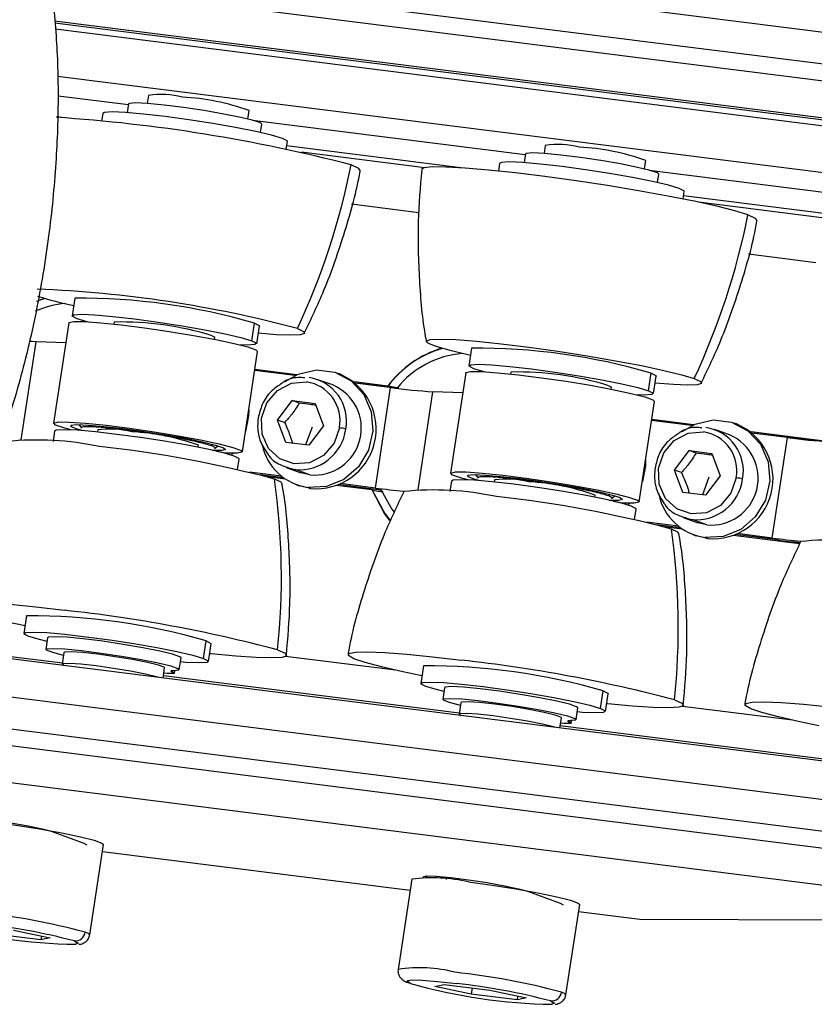
# Model space of a CAD drawing. Units: millimetres. Extents: x 20 to 410, y 10 to 287.
# Drawn here: x 67 to 69, y 109 to 110 of the extents above; entities that cross this region are included whole.
import ezdxf

# ---------------------------------------------------------------- set-up
doc = ezdxf.new("R2010")
doc.units = ezdxf.units.MM

msp = doc.modelspace()

# ---------------------------------------------------------------- linework, layer by layer
at = {"color": 7, "linetype": 'Continuous', "lineweight": 25}
for p, q in [((69.349802, 110.116216), (67.364619, 110.366325)), ((69.041921, 109.997242), (67.390109, 110.205351)), ((69.030181, 109.919751), (67.393294, 110.12598)), ((67.394411, 110.093487), (67.512893, 110.07856)), ((67.546561, 110.094104), (67.54449, 110.080431)), ((67.513055, 110.079628), (67.510841, 110.065017)), ((67.713909, 110.054253), (67.716056, 110.068425)), ((67.404542, 110.056315), (67.393217, 110.057742)), ((67.469716, 110.063729), (67.467757, 110.050801)), ((67.721733, 110.052249), (68.181046, 109.99438)), ((67.73549, 110.031446), (67.737635, 110.045603)), ((67.778497, 110.003723), (67.780456, 110.016652)), ((68.072695, 109.972136), (67.779311, 110.009099)), ((68.214714, 110.009925), (68.212643, 109.996252)), ((68.181208, 109.995448), (68.178994, 109.980837)), ((68.137869, 109.97955), (68.13591, 109.966622)), ((68.382062, 109.970074), (68.384209, 109.984246)), ((68.389886, 109.968069), (68.849199, 109.910201)), ((68.403643, 109.947267), (68.405788, 109.961424)), ((68.44665, 109.919544), (68.448609, 109.932472)), ((68.740849, 109.887956), (68.447464, 109.924919)), ((67.35888, 109.747753), (67.372234, 109.752301)), ((67.372749, 109.752153), (67.359185, 109.747528)), ((67.422575, 109.752571), (67.418092, 109.722984)), ((67.41264, 109.710839), (67.387026, 109.541767)), ((67.488715, 109.712285), (67.488232, 109.709095)), ((67.720456, 109.680926), (67.724939, 109.710513)), ((67.728832, 109.675906), (67.733315, 109.705494)), ((67.653641, 109.689344), (67.65821, 109.686606)), ((67.407523, 109.67706), (67.357511, 109.679246)), ((67.657726, 109.683417), (67.65821, 109.686606)), ((67.704828, 109.49362), (67.730442, 109.662691)), ((68.090728, 109.668392), (68.086246, 109.638805)), ((67.792894, 109.622212), (67.725594, 109.630691)), ((67.7257, 109.631392), (67.794074, 109.622778)), ((67.795918, 109.623624), (67.725861, 109.632451)), ((67.868641, 109.624845), (67.864063, 109.6265)), ((68.080793, 109.626659), (68.055179, 109.457588)), ((68.156868, 109.628105), (68.156385, 109.624916)), ((68.388609, 109.596746), (68.393092, 109.626334)), ((68.396985, 109.591727), (68.401468, 109.621315)), ((67.856777, 109.606348), (67.832058, 109.615286)), ((67.949483, 109.604277), (67.893, 109.611393)), ((67.894608, 109.610112), (67.965292, 109.601207)), ((67.95435, 109.60187), (67.895627, 109.609269)), ((67.949941, 109.604111), (67.949483, 109.604277)), ((67.968134, 109.600849), (67.949941, 109.604111)), ((68.321794, 109.605164), (68.326363, 109.602426)), ((67.928735, 109.432799), (67.95435, 109.60187)), ((68.075676, 109.592881), (68.025664, 109.595066)), ((68.32588, 109.599237), (68.326363, 109.602426)), ((67.764019, 109.547249), (67.788644, 109.580042)), ((67.788644, 109.580042), (67.82722, 109.575182)), ((67.800545, 109.575739), (67.788644, 109.580042)), ((67.82722, 109.575182), (67.841171, 109.537529)), ((68.372981, 109.40944), (68.398595, 109.578512)), ((67.429191, 109.539528), (67.433636, 109.533527)), ((67.777971, 109.509596), (67.764019, 109.547249)), ((67.775921, 109.542946), (67.764019, 109.547249)), ((67.841171, 109.537529), (67.816547, 109.504736)), ((68.461047, 109.538032), (68.393747, 109.546511)), ((68.393854, 109.547213), (68.462227, 109.538599)), ((68.464071, 109.539445), (68.394014, 109.548271)), ((68.536794, 109.540666), (68.532216, 109.542321)), ((67.388636, 109.528552), (67.385995, 109.511123)), ((67.461179, 109.530533), (67.460651, 109.527048)), ((68.52493, 109.522169), (68.500211, 109.531106)), ((68.688682, 109.511146), (68.561153, 109.527214)), ((68.562761, 109.525933), (68.667312, 109.51276)), ((68.622503, 109.517691), (68.56378, 109.525089)), ((67.630146, 109.501369), (67.630674, 109.504854)), ((67.816547, 109.504736), (67.777971, 109.509596)), ((68.596888, 109.34862), (68.622503, 109.517691)), ((67.657879, 109.499563), (67.663891, 109.50397)), ((67.677653, 109.491419), (67.673944, 109.491581)), ((67.68254, 109.491239), (67.681022, 109.489653)), ((67.688541, 109.491135), (67.68582, 109.488223)), ((68.432173, 109.46307), (68.456797, 109.495863)), ((68.456797, 109.495863), (68.495373, 109.491003)), ((68.468698, 109.49156), (68.456797, 109.495863)), ((68.495373, 109.491003), (68.509324, 109.45335)), ((67.696735, 109.464046), (67.699376, 109.481474)), ((67.770623, 109.452719), (67.716858, 109.459493)), ((67.773999, 109.450137), (67.73447, 109.455117)), ((67.778625, 109.467506), (67.803344, 109.458569)), ((67.778625, 109.467506), (67.793602, 109.463905)), ((67.818321, 109.454967), (67.793602, 109.463905)), ((67.818321, 109.454967), (67.803344, 109.458569)), ((68.097344, 109.455348), (68.101789, 109.449348)), ((68.446124, 109.425417), (68.432173, 109.46307)), ((68.444074, 109.458767), (68.432173, 109.46307)), ((67.777147, 109.447947), (67.746378, 109.451824)), ((67.796058, 109.438417), (67.800635, 109.436762)), ((67.93789, 109.429489), (67.866181, 109.438523)), ((67.928735, 109.432799), (67.870012, 109.440197)), ((68.056789, 109.444372), (68.054148, 109.426944)), ((68.129333, 109.446353), (68.128805, 109.442868)), ((68.509324, 109.45335), (68.4847, 109.420556)), ((67.819696, 109.432178), (67.800635, 109.436762)), ((67.815119, 109.433834), (67.819696, 109.432178)), ((67.923014, 109.42957), (67.862697, 109.437169)), ((67.923472, 109.429404), (67.923014, 109.42957)), ((67.923472, 109.429404), (67.941665, 109.426142)), ((67.928735, 109.432799), (67.93789, 109.429489)), ((68.4847, 109.420556), (68.446124, 109.425417)), ((68.298299, 109.41719), (68.298827, 109.420675)), ((68.326032, 109.415384), (68.332044, 109.419791)), ((68.345806, 109.40724), (68.342097, 109.407402)), ((68.350693, 109.40706), (68.349176, 109.405473)), ((68.356694, 109.406955), (68.353973, 109.404044)), ((68.364888, 109.379866), (68.367529, 109.397295)), ((68.438776, 109.36854), (68.385011, 109.375314)), ((68.446779, 109.383327), (68.471497, 109.374389)), ((68.446779, 109.383327), (68.461755, 109.379726)), ((68.486474, 109.370788), (68.461755, 109.379726)), ((68.486474, 109.370788), (68.471497, 109.374389)), ((68.442152, 109.365958), (68.402623, 109.370938)), ((68.445301, 109.363768), (68.414531, 109.367644)), ((68.596888, 109.34862), (68.538165, 109.356018)), ((68.464211, 109.354237), (68.468789, 109.352582)), ((68.487849, 109.347999), (68.468789, 109.352582)), ((68.483272, 109.349654), (68.487849, 109.347999)), ((68.642964, 109.338865), (68.53085, 109.35299)), ((68.606044, 109.345309), (68.534334, 109.354344)), ((68.596888, 109.34862), (68.606044, 109.345309)), ((68.882897, 108.947591), (66.810475, 109.208692)), ((67.341495, 109.217394), (67.337012, 109.187806)), ((67.401673, 109.137752), (66.903657, 109.200496)), ((67.376871, 109.180732), (67.373882, 109.161007)), ((67.639376, 109.145748), (67.643858, 109.175336)), ((67.647752, 109.140729), (67.652235, 109.170316)), ((67.404401, 109.155758), (67.401412, 109.136033)), ((67.598462, 109.126982), (67.601451, 109.146707)), ((69.157693, 108.84818), (66.956344, 109.125524)), ((67.571283, 109.112839), (67.573895, 109.130079)), ((67.590409, 109.120959), (67.591064, 109.125288)), ((68.009648, 109.133215), (68.005165, 109.103627)), ((68.069826, 109.053572), (67.57181, 109.116316)), ((68.045024, 109.096552), (68.042035, 109.076827)), ((68.307529, 109.061569), (68.312012, 109.091156)), ((66.930891, 109.07545), (69.13224, 108.798106)), ((68.315905, 109.05655), (68.320388, 109.086137)), ((68.072554, 109.071579), (68.069565, 109.051854)), ((68.266616, 109.042803), (68.269604, 109.062528)), ((69.127971, 108.769928), (66.926622, 109.047272)), ((68.239436, 109.028659), (68.242048, 109.0459)), ((68.258562, 109.03678), (68.259218, 109.041109)), ((68.737979, 108.969393), (68.239963, 109.032137)), ((66.936394, 108.984294), (69.137743, 108.70695)), ((67.383087, 108.854686), (67.438017, 108.834824)), ((67.438017, 108.834824), (67.442891, 108.831904)), ((67.447798, 108.680312), (67.470851, 108.832476)), ((67.987204, 108.75485), (67.468982, 108.820139)), ((68.048433, 108.777515), (68.047851, 108.773678)), ((67.990144, 108.774259), (67.967091, 108.622094)), ((68.184871, 108.75367), (68.239801, 108.733809)), ((68.239801, 108.733809), (68.244675, 108.730889)), ((68.249582, 108.579297), (68.272635, 108.731461)), ((68.373773, 108.706147), (68.270766, 108.719124)), ((69.146898, 108.70364), (68.373773, 108.706147)), ((67.365455, 108.671668), (67.288303, 108.681388)), ((67.31968, 108.688219), (67.381143, 108.675083)), ((67.366448, 108.678224), (67.365455, 108.671668)), ((67.381143, 108.675083), (67.365455, 108.671668)), ((68.028624, 108.593509), (68.044312, 108.596924)), ((68.090087, 108.580373), (68.028624, 108.593509)), ((68.044312, 108.596924), (68.121463, 108.587204)), ((68.09169, 108.590955), (68.090087, 108.580373)), ((68.167239, 108.570653), (68.090087, 108.580373)), ((68.121463, 108.587204), (68.182927, 108.574068)), ((68.168232, 108.577209), (68.167239, 108.570653)), ((68.182927, 108.574068), (68.167239, 108.570653))]:
    msp.add_line(p, q, dxfattribs=at)
at = {"color": 8, "linetype": 'Continuous', "lineweight": 25}
for p, q in [((67.376765, 110.311514), (69.324349, 110.066141)), ((69.32008, 110.037963), (67.380944, 110.282271)), ((67.388413, 110.219584), (69.329852, 109.974985)), ((67.388816, 110.216202), (69.317267, 109.97324)), ((68.011998, 109.972234), (67.804465, 109.998381)), ((68.001836, 109.896332), (67.88871, 109.910584)), ((68.680151, 109.888055), (68.472619, 109.914202)), ((68.669989, 109.812152), (68.556863, 109.826405)), ((67.332504, 109.514183), (67.357511, 109.679246)), ((68.000657, 109.430004), (68.025664, 109.595066)), ((67.822126, 109.535327), (67.811242, 109.505404)), ((67.655454, 109.50633), (67.652829, 109.504228)), ((67.661668, 109.494607), (67.677653, 109.491419)), ((68.490279, 109.451148), (68.479395, 109.421225)), ((68.323608, 109.422151), (68.320982, 109.420049)), ((68.329822, 109.410428), (68.345806, 109.40724)), ((67.962813, 109.125905), (67.777568, 109.149243)), ((67.587772, 109.12521), (67.587392, 109.1227)), ((68.630966, 109.041726), (68.445722, 109.065064)), ((68.255926, 109.04103), (68.255545, 109.03852)), ((68.01447, 108.779486), (68.013976, 108.776229))]:
    msp.add_line(p, q, dxfattribs=at)
at = {"color": 7, "linetype": 'Continuous', "lineweight": 25, "flags": 128}
for points in [[(67.737635, 110.045603), (67.735407, 110.047636), (67.723401, 110.051788), (67.702091, 110.056969), (67.673497, 110.062685), (67.640335, 110.068394), (67.60575, 110.073555), (67.573025, 110.077678), (67.545264, 110.080372), (67.525102, 110.081381), (67.514452, 110.080609), (67.513055, 110.079628)], [(67.780456, 110.016652), (67.780103, 110.01759), (67.772079, 110.021671), (67.754038, 110.027014), (67.727209, 110.033255), (67.693421, 110.039969), (67.654976, 110.046698), (67.614493, 110.052983), (67.574733, 110.058397), (67.538404, 110.06257), (67.507982, 110.065217), (67.485541, 110.066159), (67.472609, 110.065332), (67.469716, 110.063729)], [(68.405788, 109.961424), (68.40356, 109.963456), (68.391554, 109.967609), (68.370244, 109.972789), (68.341651, 109.978505), (68.308488, 109.984215), (68.273903, 109.989376), (68.241178, 109.993499), (68.213417, 109.996192), (68.193255, 109.997201), (68.182606, 109.996429), (68.181208, 109.995448)], [(67.90308, 109.967727), (67.90059, 109.97112), (67.887864, 109.976931)], [(68.556018, 109.892752), (68.534129, 109.899551), (68.503547, 109.907302), (68.465357, 109.915731), (68.42091, 109.924538), (68.371782, 109.933412), (68.319713, 109.942039), (68.266547, 109.950112), (68.214167, 109.957346), (68.164431, 109.963485), (68.119098, 109.968311), (68.079776, 109.971653), (68.047856, 109.973392), (68.024471, 109.973468), (68.010448, 109.971878), (68.006257, 109.969151)], [(68.448609, 109.932472), (68.448256, 109.933411), (68.440232, 109.937492), (68.422191, 109.942835), (68.395363, 109.949076), (68.361574, 109.95579), (68.323129, 109.962518), (68.282646, 109.968804), (68.242886, 109.974217), (68.206557, 109.97839), (68.176135, 109.981038), (68.153694, 109.98198), (68.140762, 109.981153), (68.137869, 109.97955)], [(68.571233, 109.883548), (68.568743, 109.886941), (68.556018, 109.892752)], [(67.443605, 109.712856), (67.426469, 109.717965), (67.418445, 109.722046), (67.420986, 109.724587), (67.433917, 109.725414), (67.456359, 109.724472), (67.48678, 109.721824), (67.523109, 109.717651), (67.56287, 109.712238), (67.603352, 109.705952), (67.641798, 109.699224), (67.675586, 109.69251), (67.702415, 109.686269), (67.720456, 109.680926), (67.720456, 109.680926)], [(67.41264, 109.710839), (67.41291, 109.711354), (67.420787, 109.713117), (67.438999, 109.713074), (67.466296, 109.711228), (67.500807, 109.707704), (67.540167, 109.702745), (67.581678, 109.696691), (67.622494, 109.689956), (67.659817, 109.683003), (67.691089, 109.676307), (67.714166, 109.670328), (67.727467, 109.665476), (67.730442, 109.662691)], [(67.724939, 109.710513), (67.732962, 109.706432), (67.733315, 109.705494)], [(67.797366, 109.701388), (67.807814, 109.696617), (67.809428, 109.693092), (67.802146, 109.690948), (67.786248, 109.690268), (67.762345, 109.691078), (67.731473, 109.693335)], [(67.357511, 109.679246), (67.350744, 109.679601), (67.347208, 109.679827)], [(67.720456, 109.680926), (67.72848, 109.676845), (67.725939, 109.674304), (67.713008, 109.673476), (67.701465, 109.67379)], [(68.088886, 109.656233), (68.056741, 109.663721), (68.032598, 109.670489), (68.018213, 109.676084), (68.014244, 109.680252), (68.020873, 109.682802), (68.037795, 109.683618), (68.064238, 109.682662), (68.098994, 109.679977), (68.140473, 109.675688), (68.18678, 109.669989), (68.235797, 109.663141), (68.285286, 109.655457), (68.332984, 109.647289), (68.37671, 109.639009), (68.414467, 109.630997), (68.444528, 109.623617), (68.465519, 109.617209), (68.465519, 109.617209)], [(68.111758, 109.628677), (68.094622, 109.633785), (68.086598, 109.637866), (68.089139, 109.640407), (68.10207, 109.641235), (68.124512, 109.640293), (68.154933, 109.637645), (68.191262, 109.633472), (68.231023, 109.628058), (68.271505, 109.621773), (68.309951, 109.615044), (68.343739, 109.608331), (68.370568, 109.602089), (68.388609, 109.596746), (68.388609, 109.596746)], [(67.776839, 109.61236), (67.798681, 109.624806), (67.829402, 109.631678), (67.860195, 109.627799), (67.887722, 109.613587), (67.909001, 109.590585), (67.921725, 109.561283), (67.924516, 109.528858), (67.917072, 109.496823), (67.900198, 109.46865), (67.875724, 109.447391), (67.846301, 109.435351), (67.815119, 109.433834), (67.815119, 109.433834)], [(68.080793, 109.626659), (68.081063, 109.627175), (68.08894, 109.628938), (68.107152, 109.628895), (68.134449, 109.627048), (68.16896, 109.623525), (68.20832, 109.618566), (68.249831, 109.612511), (68.290647, 109.605777), (68.32797, 109.598823), (68.359242, 109.592128), (68.382319, 109.586149), (68.39562, 109.581297), (68.398595, 109.578512)], [(68.393092, 109.626334), (68.401115, 109.622253), (68.401468, 109.621315)], [(67.868074, 109.53414), (67.859087, 109.508348), (67.8415, 109.487739), (67.81799, 109.47545), (67.792136, 109.473352), (67.767874, 109.481764), (67.748899, 109.499406), (67.738098, 109.523591), (67.737116, 109.550639), (67.746103, 109.57643), (67.76369, 109.597039), (67.787201, 109.609328), (67.813055, 109.611427)], [(68.465519, 109.617209), (68.475967, 109.612438), (68.477581, 109.608913), (68.470299, 109.606769), (68.454401, 109.606089), (68.430498, 109.606898), (68.399626, 109.609156)], [(68.388609, 109.596746), (68.396633, 109.592665), (68.394092, 109.590124), (68.381161, 109.589297), (68.369618, 109.589611)], [(67.715525, 109.564226), (67.715285, 109.55414), (67.710049, 109.528084)], [(67.416003, 109.530668), (67.403956, 109.533936), (67.390291, 109.538834), (67.387295, 109.542283), (67.395173, 109.544046), (67.413384, 109.544003), (67.440681, 109.542156), (67.475192, 109.538633), (67.514552, 109.533674), (67.556063, 109.527619), (67.596879, 109.520885), (67.634202, 109.513931), (67.665474, 109.507236), (67.688552, 109.501257), (67.701852, 109.496405), (67.704465, 109.493012), (67.69621, 109.491311), (67.677653, 109.491419), (67.677653, 109.491419)], [(67.434926, 109.529446), (67.426739, 109.531792), (67.416639, 109.535817), (67.416406, 109.538459), (67.42606, 109.539516), (67.444862, 109.538908), (67.471378, 109.53668), (67.503584, 109.533003), (67.539022, 109.528158), (67.574987, 109.522514), (67.608734, 109.516502), (67.637687, 109.510581), (67.659636, 109.505202), (67.672907, 109.500778), (67.676485, 109.497644), (67.670099, 109.496041), (67.654235, 109.49609), (67.654235, 109.49609)], [(68.444992, 109.528181), (68.466834, 109.540626), (68.497555, 109.547499), (68.528348, 109.543619), (68.555875, 109.529408), (68.577154, 109.506405), (68.589878, 109.477104), (68.592669, 109.444679), (68.585225, 109.412644), (68.568351, 109.38447), (68.543877, 109.363212), (68.514454, 109.351171), (68.483272, 109.349654), (68.483272, 109.349654)], [(67.699376, 109.481474), (67.699023, 109.482413), (67.690999, 109.486494), (67.672958, 109.491837), (67.646129, 109.498078), (67.612341, 109.504792), (67.573895, 109.51152), (67.533413, 109.517806), (67.493653, 109.523219), (67.457324, 109.527392), (67.426902, 109.53004), (67.40446, 109.530982), (67.391529, 109.530155), (67.388636, 109.528552)], [(68.536227, 109.44996), (68.52724, 109.424169), (68.509653, 109.40356), (68.486143, 109.39127), (68.460289, 109.389172), (68.436028, 109.397584), (68.417052, 109.415226), (68.406251, 109.439412), (68.405269, 109.466459), (68.414256, 109.492251), (68.431844, 109.51286), (68.455354, 109.525149), (68.481208, 109.527247)], [(68.383678, 109.480047), (68.383438, 109.469961), (68.378202, 109.443905)], [(68.084156, 109.446489), (68.072109, 109.449757), (68.058444, 109.454655), (68.055448, 109.458104), (68.063326, 109.459867), (68.081537, 109.459823), (68.108834, 109.457977), (68.143346, 109.454453), (68.182706, 109.449494), (68.224216, 109.44344), (68.265032, 109.436705), (68.302355, 109.429752), (68.333627, 109.423056), (68.356705, 109.417078), (68.370005, 109.412226), (68.372618, 109.408833), (68.364363, 109.407132), (68.345806, 109.40724), (68.345806, 109.40724)], [(68.103079, 109.445267), (68.094892, 109.447612), (68.084792, 109.451638), (68.084559, 109.45428), (68.094213, 109.455337), (68.113015, 109.454728), (68.139531, 109.452501), (68.171738, 109.448824), (68.207175, 109.443978), (68.24314, 109.438334), (68.276887, 109.432322), (68.30584, 109.426401), (68.32779, 109.421023), (68.34106, 109.416598), (68.344638, 109.413465), (68.338252, 109.411861), (68.322388, 109.411911), (68.322388, 109.411911)], [(67.771446, 109.44066), (67.769907, 109.442636), (67.758945, 109.447781)], [(68.367529, 109.397295), (68.367176, 109.398233), (68.359152, 109.402314), (68.341111, 109.407657), (68.314282, 109.413898), (68.280494, 109.420612), (68.242049, 109.427341), (68.201566, 109.433626), (68.161806, 109.43904), (68.125477, 109.443213), (68.095055, 109.44586), (68.072614, 109.446803), (68.059682, 109.445975), (68.056789, 109.444372)], [(67.952999, 109.378388), (67.943866, 109.390069), (67.923014, 109.42957)], [(67.923472, 109.429404), (67.944324, 109.389904), (67.953538, 109.378128)], [(67.960385, 109.392858), (67.955482, 109.399368), (67.938613, 109.429882)], [(68.439599, 109.356481), (68.43806, 109.358457), (68.427098, 109.363602)], [(67.338971, 109.200735), (67.306767, 109.207415), (67.270975, 109.21565), (67.243185, 109.223113), (67.224382, 109.229539), (67.215232, 109.234701), (67.216059, 109.238417), (67.226834, 109.240553), (67.247174, 109.241035), (67.27636, 109.239846), (67.313357, 109.237028), (67.356856, 109.23268), (67.405314, 109.226957)], [(67.375911, 109.174395), (67.36343, 109.177444), (67.345389, 109.182787), (67.337365, 109.186868), (67.339905, 109.189409), (67.352837, 109.190237), (67.375278, 109.189294), (67.4057, 109.186647), (67.442029, 109.182474), (67.48179, 109.17706), (67.522272, 109.170775), (67.560718, 109.164046), (67.594506, 109.157332), (67.621335, 109.151091), (67.639376, 109.145748), (67.639376, 109.145748)], [(67.601451, 109.146707), (67.599223, 109.14874), (67.587217, 109.152892), (67.565907, 109.158073), (67.537313, 109.163788), (67.504151, 109.169498), (67.469566, 109.174659), (67.436841, 109.178782), (67.40908, 109.181476), (67.388918, 109.182485), (67.378269, 109.181713), (67.376871, 109.180732)], [(67.643858, 109.175336), (67.651882, 109.171255), (67.652235, 109.170316)], [(67.403669, 109.150928), (67.385561, 109.155557), (67.375153, 109.159508), (67.37528, 109.161988), (67.38593, 109.16276), (67.406092, 109.161751), (67.433852, 109.159057), (67.466578, 109.154934), (67.501163, 109.149773), (67.534325, 109.144064), (67.562918, 109.138348), (67.584229, 109.133167), (67.596235, 109.129015), (67.597797, 109.126283), (67.588767, 109.125233), (67.588767, 109.125233)], [(67.573895, 109.130079), (67.572877, 109.131246), (67.563339, 109.134695), (67.544852, 109.139136), (67.519646, 109.144033), (67.490762, 109.148795), (67.461683, 109.152849), (67.435916, 109.155705), (67.416571, 109.157019), (67.405979, 109.156632), (67.404401, 109.155758)], [(67.764126, 109.160183), (67.776547, 109.154577), (67.77906, 109.150362), (67.771576, 109.147688), (67.754361, 109.14665), (67.728023, 109.147283), (67.693497, 109.149567), (67.652005, 109.153419), (67.649711, 109.153657)], [(68.007124, 109.116555), (67.97492, 109.123236), (67.939128, 109.13147), (67.911338, 109.138933), (67.892535, 109.14536), (67.883385, 109.150522), (67.884212, 109.154237), (67.894987, 109.156374), (67.915327, 109.156856), (67.944513, 109.155667), (67.981511, 109.152849), (68.025009, 109.148501), (68.073467, 109.142778)], [(67.639376, 109.145748), (67.6474, 109.141667), (67.644859, 109.139126), (67.631927, 109.138299), (67.609486, 109.139241), (67.600422, 109.139918)], [(67.564638, 109.113676), (67.56035, 109.11497), (67.541863, 109.119411), (67.516658, 109.124308), (67.487773, 109.12907), (67.458694, 109.133124), (67.432928, 109.13598), (67.413582, 109.137294), (67.40299, 109.136907), (67.40243, 109.134866), (67.404543, 109.133846)], [(67.588767, 109.125233), (67.587004, 109.125171), (67.585683, 109.125032), (67.584814, 109.124818), (67.584406, 109.12453), (67.584463, 109.12417), (67.584983, 109.123742), (67.585963, 109.123251), (67.587392, 109.1227)], [(67.587392, 109.1227), (67.589685, 109.121726), (67.59041, 109.12097), (67.589545, 109.120453), (67.587116, 109.120194), (67.5832, 109.1202), (67.577919, 109.12047), (67.572504, 109.120899)], [(68.044064, 109.090216), (68.031583, 109.093265), (68.013542, 109.098608), (68.005518, 109.102689), (68.008059, 109.10523), (68.02099, 109.106057), (68.043432, 109.105115), (68.073853, 109.102467), (68.110182, 109.098294), (68.149943, 109.092881), (68.190425, 109.086596), (68.228871, 109.079867), (68.262659, 109.073153), (68.289488, 109.066912), (68.307529, 109.061569), (68.307529, 109.061569)], [(68.269604, 109.062528), (68.267376, 109.06456), (68.25537, 109.068713), (68.23406, 109.073893), (68.205467, 109.079609), (68.172304, 109.085319), (68.137719, 109.09048), (68.104994, 109.094603), (68.077233, 109.097296), (68.057071, 109.098305), (68.046422, 109.097533), (68.045024, 109.096552)], [(68.312012, 109.091156), (68.320035, 109.087075), (68.320388, 109.086137)], [(68.071822, 109.066749), (68.053714, 109.071378), (68.043306, 109.075329), (68.043433, 109.077808), (68.054083, 109.07858), (68.074245, 109.077571), (68.102006, 109.074878), (68.134731, 109.070755), (68.169316, 109.065594), (68.202478, 109.059884), (68.231071, 109.054168), (68.252382, 109.048988), (68.264388, 109.044835), (68.26595, 109.042104), (68.25692, 109.041053), (68.25692, 109.041053)], [(68.432279, 109.076004), (68.4447, 109.070398), (68.447213, 109.066183), (68.439729, 109.063509), (68.422514, 109.06247), (68.396176, 109.063104), (68.36165, 109.065387), (68.320158, 109.06924), (68.317864, 109.069478)], [(68.242048, 109.0459), (68.241031, 109.047067), (68.231492, 109.050516), (68.213005, 109.054956), (68.187799, 109.059853), (68.158915, 109.064616), (68.129836, 109.06867), (68.104069, 109.071526), (68.084724, 109.07284), (68.074132, 109.072453), (68.072554, 109.071579)], [(68.307529, 109.061569), (68.315553, 109.057488), (68.313012, 109.054947), (68.300081, 109.054119), (68.277639, 109.055062), (68.268575, 109.055738)], [(68.675277, 109.032376), (68.643073, 109.039056), (68.607281, 109.047291), (68.579492, 109.054754), (68.560689, 109.06118), (68.551538, 109.066343), (68.552365, 109.070058), (68.56314, 109.072194), (68.58348, 109.072677), (68.612666, 109.071488), (68.649664, 109.068669), (68.693162, 109.064322), (68.74162, 109.058599)], [(68.232791, 109.029497), (68.228504, 109.030791), (68.210016, 109.035231), (68.184811, 109.040128), (68.155926, 109.044891), (68.126847, 109.048945), (68.101081, 109.051801), (68.081735, 109.053115), (68.071143, 109.052728), (68.070583, 109.050687), (68.072696, 109.049667)], [(68.25692, 109.041053), (68.255158, 109.040992), (68.253836, 109.040853), (68.252967, 109.040639), (68.252559, 109.04035), (68.252616, 109.039991), (68.253136, 109.039563), (68.254116, 109.039072), (68.255545, 109.03852)], [(68.255545, 109.03852), (68.257838, 109.037547), (68.258563, 109.03679), (68.257698, 109.036274), (68.255269, 109.036015), (68.251353, 109.03602), (68.246072, 109.036291), (68.240657, 109.03672)], [(67.209295, 108.877355), (67.207177, 108.879209), (67.213217, 108.880524), (67.22943, 108.880022), (67.253861, 108.877763), (67.283563, 108.874021), (67.314954, 108.869247), (67.344247, 108.864015), (67.367909, 108.858958), (67.383087, 108.854686)], [(67.283831, 108.870426), (67.323333, 108.865012), (67.363343, 108.858696), (67.400621, 108.85199), (67.432145, 108.845436), (67.455362, 108.839566), (67.468391, 108.834855), (67.470851, 108.832476)], [(68.011079, 108.776339), (68.008961, 108.778193), (68.015001, 108.779508), (68.031214, 108.779006), (68.055645, 108.776748), (68.085347, 108.773006), (68.116737, 108.768231), (68.146031, 108.763), (68.169693, 108.757943), (68.184871, 108.75367)], [(68.085614, 108.769411), (68.125117, 108.763997), (68.165127, 108.757681), (68.202404, 108.750975), (68.233929, 108.744421), (68.257146, 108.738551), (68.270175, 108.73384), (68.272635, 108.731461)]]:
    msp.add_lwpolyline(points, dxfattribs=at)
at = {"color": 8, "linetype": 'Continuous', "lineweight": 25, "flags": 128}
for points in [[(67.447798, 108.680312), (67.446546, 108.681969), (67.440184, 108.684875)], [(67.421586, 108.669988), (67.428216, 108.666398), (67.424636, 108.664457)], [(67.988006, 108.598667), (67.984798, 108.59996), (67.981716, 108.60305), (67.989318, 108.604481), (68.006949, 108.60413), (68.033091, 108.602027), (68.065493, 108.598353)], [(68.249582, 108.579297), (68.24833, 108.580954), (68.241967, 108.58386)], [(68.22337, 108.568973), (68.23, 108.565383), (68.22642, 108.563442)]]:
    msp.add_lwpolyline(points, dxfattribs=at)
at = {"color": 7, "linetype": 'Continuous', "lineweight": 25}
for centre, radius, start, end in [((67.567562, 109.942182), 0.153367, 76.315972, 97.870222), ((67.582264, 109.696967), 0.394818, 70.19197, 86.866829), ((67.215306, 107.38844), 2.674439, 75.435092, 86.229656), ((68.235715, 109.858003), 0.153367, 76.315972, 97.870222), ((68.250417, 109.612788), 0.394818, 70.19197, 86.866829), ((66.696796, 110.215487), 1.214724, 334.961762, 348.674245), ((67.364949, 110.131308), 1.214724, 334.961762, 348.674245), ((67.28266, 107.77759), 1.991462, 75.021504, 87.794896), ((67.518338, 110.242004), 0.511, 251.939544, 258.988397), ((67.41833, 109.592144), 0.151825, 94.363623, 114.348193), ((67.430768, 108.70357), 1.049033, 73.714676, 90.447476), ((67.500684, 109.194024), 0.518399, 72.839148, 91.323004), ((68.090888, 109.49958), 0.175945, 106.680032, 143.48369), ((68.091592, 109.499063), 0.176352, 106.704507, 143.439462), ((68.08786, 109.502525), 0.157356, 94.712742, 141.161682), ((68.098921, 108.619391), 1.049033, 73.714676, 90.447476), ((67.82944, 109.532253), 0.100548, 264.439153, 67.053383), ((68.168837, 109.109844), 0.518399, 72.839148, 91.323004), ((67.803146, 109.546145), 0.066029, 349.523804, 81.369424), ((67.80596, 109.545612), 0.074114, 349.523804, 81.369424), ((67.826007, 109.53359), 0.078997, 264.4162, 67.076336), ((68.080116, 110.5429), 0.949397, 262.387678, 266.71206), ((68.497593, 109.448074), 0.100548, 264.439153, 67.053383), ((67.48218, 109.378611), 0.153367, 76.315972, 97.870222), ((67.496882, 109.133396), 0.394818, 70.19197, 86.866829), ((67.800893, 109.542153), 0.078587, 264.67647, 352.677434), ((67.860361, 109.46277), 0.071785, 75.084223, 83.831833), ((68.471299, 109.461966), 0.066029, 349.523804, 81.369424), ((68.474113, 109.461433), 0.074114, 349.523804, 81.369424), ((68.49416, 109.44941), 0.078997, 264.4162, 67.076336), ((67.360144, 109.018616), 0.49508, 77.84818, 96.079951), ((67.827755, 109.524838), 0.091878, 191.75897, 262.094585), ((68.748269, 110.458721), 0.949397, 262.387678, 266.71206), ((67.253277, 107.549447), 1.964529, 75.084223, 83.831833), ((66.585259, 109.28279), 1.185226, 354.062374, 8.001928), ((68.150333, 109.294431), 0.153367, 76.315972, 97.870222), ((68.165035, 109.049216), 0.394818, 70.19197, 86.866829), ((68.469046, 109.457973), 0.078587, 264.67647, 352.677434), ((68.528514, 109.37859), 0.071785, 75.084223, 83.831833), ((68.089974, 110.693834), 1.271301, 262.713562, 264.888355), ((68.028297, 108.934436), 0.49508, 77.84818, 96.079951), ((68.495909, 109.440659), 0.091878, 191.75897, 262.094585), ((67.92143, 107.465267), 1.964529, 75.084223, 83.831833), ((67.253412, 109.198611), 1.185226, 354.062374, 8.001928), ((68.758127, 110.609655), 1.271301, 262.713562, 264.888355), ((68.819098, 111.024966), 1.693115, 262.770975, 264.063585), ((68.69645, 108.850257), 0.49508, 77.84818, 96.079951), ((67.148209, 106.847961), 2.392849, 75.084223, 83.831833), ((67.349688, 108.168393), 1.049033, 73.714676, 90.447476), ((67.816363, 106.763782), 2.392849, 75.084223, 83.831833), ((68.017841, 108.084213), 1.049033, 73.714676, 90.447476), ((68.023989, 108.498282), 0.278044, 77.194654, 96.991539), ((67.132225, 107.528764), 1.196424, 75.084223, 83.831833), ((67.437973, 109.579151), 0.914791, 254.026056, 269.16467), ((67.150583, 107.65261), 1.052853, 75.084223, 83.831833), ((67.423177, 108.68706), 0.017146, 264.67647, 352.677434), ((67.934009, 107.427749), 1.196424, 75.084223, 83.831833), ((68.239756, 109.478136), 0.914791, 254.026056, 269.16467), ((67.952367, 107.551595), 1.052853, 75.084223, 83.831833), ((68.224961, 108.586045), 0.017146, 264.67647, 352.677434)]:
    msp.add_arc(centre, radius, start, end, dxfattribs=at)
at = {"color": 8, "linetype": 'Continuous', "lineweight": 25}
msp.add_arc((68.003477, 108.396161), 0.228845, 75.037555, 99.148639, dxfattribs=at)
at = {"color": 7, "linetype": 'Continuous', "lineweight": 25}
for points, knots in [([(67.327204, 110.464708), (67.327423, 110.464429), (67.339773, 110.448661), (67.353463, 110.407747), (67.369342, 110.351291), (67.38172, 110.289157), (67.391819, 110.20483), (67.395697, 110.095122), (67.39181, 109.978584), (67.379631, 109.854882), (67.358528, 109.727649), (67.329009, 109.604687), (67.298604, 109.51206), (67.271875, 109.446814), (67.244554, 109.389698), (67.209558, 109.330863), (67.181005, 109.30165), (67.167144, 109.287469)], [0, 0, 0, 0, 0.00157269, 0.08898851, 0.13183814, 0.17469769, 0.25688031, 0.33441843, 0.41195655, 0.49413917, 0.57973845, 0.66715426, 0.75457008, 0.79741971, 0.84027926, 0.92246188, 1, 1, 1, 1]), ([(68.006736, 109.968706), (68.00423, 109.93977), (67.998872, 109.877883), (68.002112, 109.783251), (68.007412, 109.715191), (68.014178, 109.680845), (68.014656, 109.678418)], [0, 0, 0, 0, 0.29891124, 0.63928929, 0.97451425, 1, 1, 1, 1]), ([(67.809052, 109.693382), (67.8205, 109.717351), (67.84714, 109.773127), (67.87783, 109.864671), (67.897474, 109.932538), (67.902944, 109.967263), (67.903015, 109.967714)], [0, 0, 0, 0, 0.273880392, 0.637312604, 0.995292482, 1, 1, 1, 1]), ([(68.477205, 109.609203), (68.488653, 109.633172), (68.515293, 109.688948), (68.545983, 109.780491), (68.565627, 109.848358), (68.571097, 109.883084), (68.571168, 109.883535)], [0, 0, 0, 0, 0.27388039, 0.6373126, 0.99529248, 1, 1, 1, 1]), ([(67.76911, 109.607448), (67.763582, 109.603793), (67.750756, 109.595312), (67.737246, 109.57501), (67.733267, 109.558654), (67.731388, 109.55093)], [0, 0, 0, 0, 0.28558917, 0.66260859, 1, 1, 1, 1]), ([(67.810061, 109.618345), (67.80624, 109.618679), (67.794039, 109.619746), (67.779204, 109.615422), (67.770749, 109.608743), (67.76911, 109.607448)], [0, 0, 0, 0, 0.26880521, 0.85831774, 1, 1, 1, 1]), ([(67.800545, 109.575739), (67.796522, 109.569458), (67.789267, 109.55813), (67.780034, 109.547626), (67.775921, 109.542946)], [0, 0, 0, 0, 0.5544654, 1, 1, 1, 1]), ([(67.828358, 109.57211), (67.825199, 109.572455), (67.816674, 109.573386), (67.806775, 109.57483), (67.800545, 109.575739)], [0, 0, 0, 0, 0.37061593, 1, 1, 1, 1]), ([(67.731388, 109.55093), (67.730929, 109.546141), (67.729624, 109.532546), (67.733789, 109.510097), (67.743437, 109.496019), (67.748193, 109.489079)], [0, 0, 0, 0, 0.21608647, 0.61355887, 1, 1, 1, 1]), ([(67.775921, 109.542946), (67.779073, 109.535756), (67.784306, 109.52382), (67.787626, 109.512653), (67.788946, 109.508213)], [0, 0, 0, 0, 0.602365967, 1, 1, 1, 1]), ([(67.434318, 109.534034), (67.433754, 109.534451), (67.431838, 109.535867), (67.438875, 109.536731), (67.45472, 109.536457), (67.478772, 109.534566), (67.499129, 109.532146), (67.509308, 109.530937)], [0, 0, 0, 0, 0.09444103, 0.32083077, 0.54722052, 0.77361026, 1, 1, 1, 1]), ([(68.437264, 109.523269), (68.431735, 109.519613), (68.418909, 109.511132), (68.405399, 109.49083), (68.40142, 109.474474), (68.399541, 109.46675)], [0, 0, 0, 0, 0.28558917, 0.66260859, 1, 1, 1, 1]), ([(68.478214, 109.534166), (68.474393, 109.5345), (68.462192, 109.535566), (68.447357, 109.531243), (68.438902, 109.524563), (68.437264, 109.523269)], [0, 0, 0, 0, 0.26880521, 0.85831774, 1, 1, 1, 1]), ([(67.652829, 109.504228), (67.655997, 109.502968), (67.660426, 109.501208), (67.658058, 109.500454), (67.657385, 109.50024)], [0, 0, 0, 0, 0.71552837, 1, 1, 1, 1]), ([(67.748193, 109.489079), (67.748325, 109.488852), (67.752784, 109.481174), (67.766411, 109.471658), (67.780956, 109.467536), (67.787404, 109.465708)], [0, 0, 0, 0, 0.01668837, 0.56403649, 1, 1, 1, 1]), ([(68.468698, 109.49156), (68.464676, 109.485279), (68.45742, 109.473951), (68.448188, 109.463447), (68.444074, 109.458767)], [0, 0, 0, 0, 0.5544654, 1, 1, 1, 1]), ([(68.496511, 109.48793), (68.493352, 109.488275), (68.484827, 109.489206), (68.474928, 109.490651), (68.468698, 109.49156)], [0, 0, 0, 0, 0.37061593, 1, 1, 1, 1]), ([(68.399541, 109.46675), (68.399082, 109.461962), (68.397777, 109.448367), (68.401942, 109.425918), (68.41159, 109.41184), (68.416346, 109.4049)], [0, 0, 0, 0, 0.21608647, 0.61355887, 1, 1, 1, 1]), ([(68.444074, 109.458767), (68.447226, 109.451577), (68.452459, 109.439641), (68.455779, 109.428474), (68.457099, 109.424034)], [0, 0, 0, 0, 0.602365967, 1, 1, 1, 1]), ([(67.778867, 109.151306), (67.781382, 109.180332), (67.786752, 109.242308), (67.783499, 109.337026), (67.778262, 109.404737), (67.771577, 109.438737), (67.771168, 109.440815)], [0, 0, 0, 0, 0.30065234, 0.64196655, 0.97811351, 1, 1, 1, 1]), ([(68.102471, 109.449855), (68.101907, 109.450272), (68.099991, 109.451688), (68.107028, 109.452552), (68.122873, 109.452278), (68.146925, 109.450386), (68.167282, 109.447967), (68.177461, 109.446757)], [0, 0, 0, 0, 0.09444103, 0.32083077, 0.54722052, 0.77361026, 1, 1, 1, 1]), ([(67.97642, 109.426569), (67.965024, 109.402708), (67.938439, 109.347039), (67.907792, 109.255608), (67.888146, 109.187738), (67.882676, 109.153009), (67.882604, 109.152555)], [0, 0, 0, 0, 0.2729699, 0.63684108, 0.99525334, 1, 1, 1, 1]), ([(68.320982, 109.420049), (68.32415, 109.418789), (68.328579, 109.417028), (68.326212, 109.416275), (68.325538, 109.41606)], [0, 0, 0, 0, 0.71552837, 1, 1, 1, 1]), ([(68.416346, 109.4049), (68.416478, 109.404673), (68.420937, 109.396995), (68.434564, 109.387478), (68.449109, 109.383356), (68.455557, 109.381529)], [0, 0, 0, 0, 0.016688367, 0.564036492, 1, 1, 1, 1]), ([(68.44702, 109.067127), (68.449535, 109.096152), (68.454905, 109.158128), (68.451652, 109.252847), (68.446415, 109.320558), (68.43973, 109.354557), (68.439321, 109.356636)], [0, 0, 0, 0, 0.300652336, 0.64196655, 0.978113508, 1, 1, 1, 1]), ([(68.644573, 109.342389), (68.633177, 109.318528), (68.606592, 109.26286), (68.575945, 109.171429), (68.556299, 109.103559), (68.550829, 109.06883), (68.550757, 109.068376)], [0, 0, 0, 0, 0.2729699, 0.63684108, 0.99525334, 1, 1, 1, 1]), ([(67.429516, 108.66438), (67.429519, 108.66438), (67.431987, 108.664464), (67.434897, 108.665178), (67.441542, 108.668793), (67.446119, 108.673804), (67.447128, 108.678174), (67.447598, 108.680211)], [0, 0, 0, 0, 0.00051953, 0.42436168, 0.62988638, 0.82745189, 1, 1, 1, 1]), ([(67.967255, 108.622246), (67.96717, 108.622006), (67.966273, 108.619462), (67.967324, 108.61441), (67.969892, 108.609031), (67.973291, 108.605411), (67.977171, 108.602685), (67.980716, 108.60098), (67.983692, 108.599852), (67.984913, 108.59939)], [0, 0, 0, 0, 0.01576821, 0.1671652, 0.29273995, 0.41547065, 0.56220437, 0.82050131, 1, 1, 1, 1]), ([(68.2313, 108.563364), (68.231303, 108.563364), (68.23377, 108.563449), (68.23668, 108.564163), (68.243325, 108.567778), (68.247903, 108.572789), (68.248911, 108.577159), (68.249381, 108.579196)], [0, 0, 0, 0, 0.00051953, 0.42436168, 0.62988638, 0.82745189, 1, 1, 1, 1])]:
    msp.add_open_spline(points, degree=3, knots=knots, dxfattribs=at)
for points in [[(67.509308, 109.530937), (67.523866, 109.528973), (67.552983, 109.525045), (67.596787, 109.517531), (67.633612, 109.51004), (67.646423, 109.506165), (67.652829, 109.504228)], [(68.177461, 109.446757), (68.192019, 109.444793), (68.221136, 109.440866), (68.26494, 109.433352), (68.301766, 109.425861), (68.314576, 109.421986), (68.320982, 109.420049)]]:
    msp.add_open_spline(points, degree=3, dxfattribs=at)

doc.saveas('drawing.dxf')
